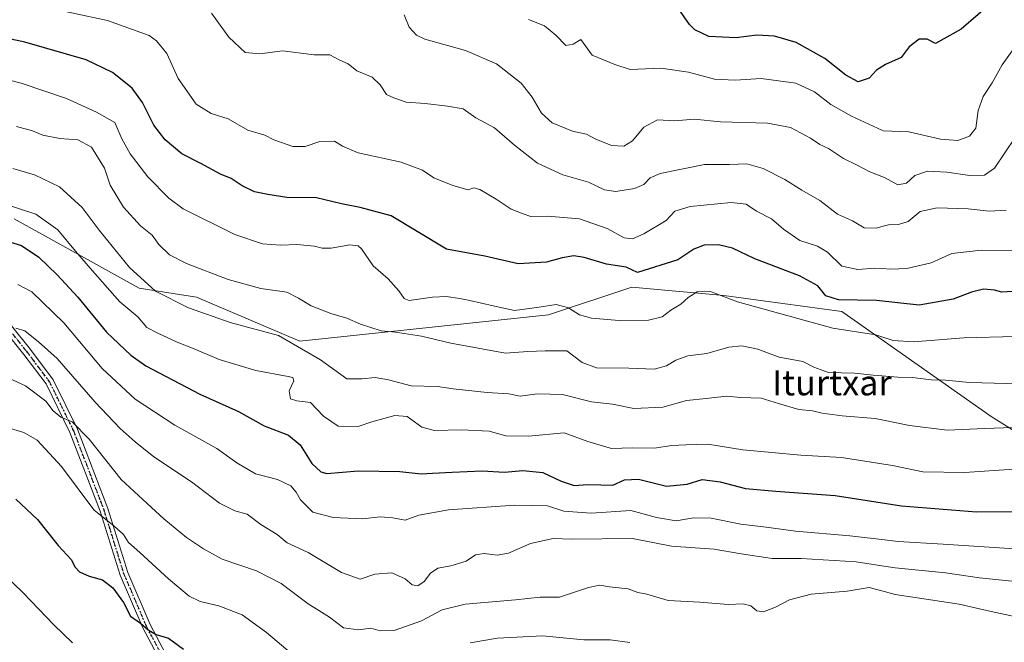
# Model space of a CAD drawing. Units: metres. Extents: x 573140 to 576568, y 4747328 to 4749679.
# Drawn here: x 574512 to 574825, y 4748082 to 4748280 of the extents above; entities that cross this region are included whole.
import ezdxf
from ezdxf.enums import TextEntityAlignment as Align

# ---------------------------------------------------------------- set-up
doc = ezdxf.new("R2010")
doc.units = ezdxf.units.M
doc.header["$MEASUREMENT"] = 0
doc.linetypes.add('DGN Style 4', pattern=[2.6384748266838614, 1.318413404963828, -0.6592067024819142, 0.001648016756204785, -0.6592067024819142])
doc.linetypes.add('DGN Style 5', pattern=[1.1536117293433497, 0.4944050268614355, -0.6592067024819142])
for name, color, linetype, lineweight in [('Arbolado forestal CxS', 92, 'Continuous', 0), ('Camino Cxs', 7, 'Continuous', 0), ('Camino eje', 30, 'DGN Style 4', 13), ('Curva de nivel maestra', 30, 'Continuous', 30), ('Curva de nivel normal', 30, 'Continuous', 0), ('Ruta', 7, 'DGN Style 5', 30), ('Texto cartográfico', 7, 'Continuous', 0)]:
    doc.layers.add(name, color=color, linetype=linetype, lineweight=lineweight)
doc.styles.add('Style-Arial', font='txt')

# ---------------------------------------------------------------- blocks, each defined once
blk = doc.blocks.new('*U12')
at = {"layer": 'Arbolado forestal CxS', "color": 92, "linetype": 'Continuous', "lineweight": 0}
blk.add_polyline3d([(574878.5913000006, 4747884.9265, 792.9195000000037), (574869.2263000002, 4747918.375399999, 793.8735000000015), (574861.1993000006, 4747949.147800001, 788.6334000000061), (574878.5931000002, 4747985.271700001, 775.0537999999942), (574893.3107000003, 4748014.705900001, 767.1324000000022), (574912.0427000001, 4748068.223099999, 766.7073999999994), (574913.2732999995, 4748122.1644, 754.7165999999997), (574894.2147000004, 4748122.4485, 753.0255999999936), (574861.7131000003, 4748128.8422, 747.9179000000004), (574821.2637, 4748154.1523, 737.8512999999948), (574773.6875, 4748187.593900001, 726.4567999999999), (574736.1281000003, 4748192.622300001, 729.876099999994), (574706.8664999995, 4748195.261499999, 726.4091000000044), (574680.3422999998, 4748186.5123, 730.3861000000034), (574601.0982999997, 4748178.064300001, 739.1953000000068), (574568.2676999997, 4748192.1393, 737.9704999999958), (574549.9968999998, 4748194.918500001, 740.7073999999994), (574510.2377000004, 4748217.064099999, 746.1349999999949)], dxfattribs=at)

msp = doc.modelspace()

# ---------------------------------------------------------------- linework, layer by layer
at = {"layer": 'Arbolado forestal CxS', "color": 92, "linetype": 'Continuous', "lineweight": 0}
for points in [[(574510.2377000004, 4748217.064099999, 746.1349999999949), (574549.9968999998, 4748194.918500001, 740.7073999999994), (574568.2676999997, 4748192.1393, 737.9704999999958), (574601.0982999997, 4748178.064300001, 739.1953000000068), (574680.3422999998, 4748186.5123, 730.3861000000034), (574706.8664999995, 4748195.261499999, 726.4091000000044), (574736.1281000003, 4748192.622300001, 729.876099999994), (574773.6875, 4748187.593900001, 726.4567999999999), (574821.2637, 4748154.1523, 737.8512999999948), (574861.7131000003, 4748128.8422, 747.9179000000004), (574894.2147000004, 4748122.4485, 753.0255999999936), (574913.2732999995, 4748122.1644, 754.7165999999997), (574912.0427000001, 4748068.223099999, 766.7073999999994), (574893.3107000003, 4748014.705900001, 767.1324000000022), (574878.5931000002, 4747985.271700001, 775.0537999999942), (574861.1993000006, 4747949.147800001, 788.6334000000061), (574869.2263000002, 4747918.375399999, 793.8735000000015), (574878.5913000006, 4747884.9265, 792.9195000000037)], [(574878.5913000006, 4747884.9265, 792.9195000000037), (574869.2263000002, 4747918.375399999, 793.8735000000015), (574861.1993000006, 4747949.147800001, 788.6334000000061), (574878.5931000002, 4747985.271700001, 775.0537999999942), (574893.3107000003, 4748014.705900001, 767.1324000000022), (574912.0427000001, 4748068.223099999, 766.7073999999994), (574913.2732999995, 4748122.1644, 754.7165999999997), (574894.2147000004, 4748122.4485, 753.0255999999936), (574861.7131000003, 4748128.8422, 747.9179000000004), (574821.2637, 4748154.1523, 737.8512999999948), (574773.6875, 4748187.593900001, 726.4567999999999), (574736.1281000003, 4748192.622300001, 729.876099999994), (574706.8664999995, 4748195.261499999, 726.4091000000044), (574680.3422999998, 4748186.5123, 730.3861000000034), (574601.0982999997, 4748178.064300001, 739.1953000000068), (574568.2676999997, 4748192.1393, 737.9704999999958), (574549.9968999998, 4748194.918500001, 740.7073999999994), (574510.2377000004, 4748217.064099999, 746.1349999999949)]]:
    msp.add_polyline3d(points, dxfattribs=at)
at = {"layer": 'Camino Cxs', "color": 7, "linetype": 'Continuous', "lineweight": 0}
for points in [[(574508.9212999997, 4748183.517700001, 771.4033999999957), (574515.3558999998, 4748175.474099999, 768.6288000000059), (574522.5846999995, 4748165.8355, 765.3044999999984), (574530.3367, 4748150.063300001, 767.585699999996), (574540.0296999998, 4748124.833900001, 772.2813000000025), (574546.3718999998, 4748104.4847, 773.931500000006), (574553.4676999999, 4748087.926899999, 784.8524000000034), (574562.6501000002, 4748070.6107, 797.8162000000011)], [(574508.9212999997, 4748183.517700001, 771.4033999999957), (574515.3558999998, 4748175.474099999, 768.6288000000059), (574522.5846999995, 4748165.8355, 765.3044999999984), (574530.3367, 4748150.063300001, 767.585699999996), (574540.0296999998, 4748124.833900001, 772.2813000000025), (574546.3718999998, 4748104.4847, 773.931500000006), (574553.4676999999, 4748087.926899999, 784.8524000000034), (574562.6501000002, 4748070.6107, 797.8162000000011)], [(574560.4578999998, 4748069.194900001, 796.1655000000028), (574551.1202999996, 4748086.803900001, 781.622199999998), (574543.9294999996, 4748103.583500001, 774.4064999999973), (574537.5724999999, 4748123.979900001, 772.5525000000052), (574527.9517000001, 4748149.021500001, 767.4220999999961), (574520.3586999997, 4748164.4703, 767.314400000003), (574513.3003000002, 4748173.8817, 769.1808000000019), (574507.0352999996, 4748181.713099999, 773.7341000000015)], [(574560.4578999998, 4748069.194900001, 796.1655000000028), (574551.1202999996, 4748086.803900001, 781.622199999998), (574543.9294999996, 4748103.583500001, 774.4064999999973), (574537.5724999999, 4748123.979900001, 772.5525000000052), (574527.9517000001, 4748149.021500001, 767.4220999999961), (574520.3586999997, 4748164.4703, 767.314400000003), (574513.3003000002, 4748173.8817, 769.1808000000019), (574507.0352999996, 4748181.713099999, 773.7341000000015)]]:
    msp.add_polyline3d(points, dxfattribs=at)
at = {"layer": 'Camino eje', "color": 30, "linetype": 'DGN Style 4', "lineweight": 13}
msp.add_polyline3d([(574507.9782999996, 4748182.615499999, 772.8678000000073), (574514.3280999997, 4748174.6779, 768.8168000000006), (574521.4716999996, 4748165.152899999, 766.2465999999987), (574529.1442999998, 4748149.542500001, 767.4998999999953), (574538.8010999998, 4748124.4069, 772.4198999999935), (574545.1507000001, 4748104.0341, 774.1013999999996), (574552.2940999996, 4748087.365300001, 783.0932999999933), (574561.5541000003, 4748069.9027, 797.3061000000016)], dxfattribs=at)
at = {"layer": 'Curva de nivel maestra', "color": 30, "linetype": 'Continuous', "lineweight": 30, "flags": 128}
for points, elevation in [([(574822.4600000001, 4748286.850099999), (574811.6600000003, 4748277.450099999), (574803.4800000004, 4748272.840100001), (574800.8399999999, 4748274.2301), (574798.3399999999, 4748274.2401), (574795.1600000003, 4748271.8101), (574792.6100000005, 4748268.390100001), (574787.5899999999, 4748266.220100001), (574784.7000000002, 4748264.360099999), (574782.3600000005, 4748261.850099999), (574778.9000000004, 4748260.700099999), (574774.9800000004, 4748262.7501), (574768.25, 4748268.120100001), (574759.1200000001, 4748273.140100001), (574752.2400000002, 4748275.220100001), (574746.5800000001, 4748275.5101), (574740.0099999999, 4748274.6801), (574731.3600000005, 4748275.0601), (574726.8899999997, 4748277.1601), (574725.1900000004, 4748278.9301), (574720.8399999999, 4748285.1801)], 700), ([(574828, 4748193.9301), (574824.6699999999, 4748193.720100001), (574822.3399999999, 4748194.3201), (574818.7699999996, 4748194.600099999), (574814.9900000002, 4748193.7501), (574809.0999999996, 4748191.470100001), (574798.2599999999, 4748189.610099999), (574784.6799999997, 4748191.020099999), (574772.6699999999, 4748191.2601), (574768.5599999996, 4748192.4801), (574766.0700000003, 4748195.720100001), (574760.1799999997, 4748198.940099999), (574745.9500000002, 4748204.3101), (574738.8399999999, 4748207.670100001), (574734.4699999997, 4748208.7301), (574729.8700000001, 4748208.670100001), (574726.5999999996, 4748207.4301), (574721.4400000004, 4748204.040100001), (574708.6900000004, 4748199.950099999), (574704.9800000004, 4748201.6501), (574698.7999999998, 4748202.620100001), (574691.6799999997, 4748204.720100001), (574688.3600000005, 4748205.300100001), (574684.6900000004, 4748204.610099999), (574679.6900000004, 4748203.2301), (574670.6900000004, 4748202.7601), (574660.0599999996, 4748205.1801), (574647.8399999999, 4748207.340100001), (574638.54, 4748213.0601), (574630.2599999999, 4748218.020099999), (574620.3700000001, 4748220.620100001), (574614.4299999997, 4748221.850099999), (574606.5, 4748223.7601), (574597.0199999996, 4748223.860099999), (574590.9299999997, 4748224.800100001), (574586.7000000002, 4748225.610099999), (574582.7699999996, 4748227.5801), (574579.29, 4748229.9301), (574575.9199999999, 4748231.2501), (574569.6500000004, 4748234.6801), (574563.5999999996, 4748237.6801), (574558.29, 4748242.200099999), (574554.6500000004, 4748246.8101), (574551.04, 4748254.0601), (574547.7400000002, 4748258.600099999), (574541.5, 4748263.620100001), (574533.0800000001, 4748267.600099999), (574513.6100000005, 4748273.290100001), (574502.5700000003, 4748275.610099999)], 725), ([(574503.7100000001, 4748211.200099999), (574512.5800000001, 4748208.540100001), (574518.0300000003, 4748204.800100001), (574523.9299999997, 4748199.2601), (574530.4199999999, 4748192.0801), (574539.5800000001, 4748180.920100001), (574547.3300000001, 4748173.620100001), (574552.1399999997, 4748170.210100001), (574569.3399999999, 4748161.2601), (574581.6699999999, 4748155.7401), (574589.8300000001, 4748151.190099999), (574597.5300000003, 4748148.220100001), (574601.25, 4748145.120100001), (574604.9699999997, 4748139.120100001), (574607.79, 4748136.5001), (574609.7599999999, 4748136.0101), (574619.7000000002, 4748136.790100001), (574632.9500000002, 4748136.620100001), (574639.7199999997, 4748135.850099999), (574643.4100000003, 4748136.120100001), (574649.5999999996, 4748136.390100001), (574659.1500000004, 4748136.870100001), (574666.3399999999, 4748136.360099999), (574672.0899999999, 4748136.9101), (574678.54, 4748136.2501), (574684.2999999998, 4748133.540100001), (574688.4800000004, 4748132.140100001), (574692.7199999997, 4748132.5001), (574697, 4748132.4001), (574700.7699999996, 4748132.2601), (574704.5, 4748133.9901), (574708.9199999999, 4748134.1601), (574717.8300000001, 4748131.9001), (574724.4400000004, 4748132.540100001), (574729.2699999996, 4748134.030099999), (574734.9100000003, 4748133.280099999), (574743.0300000003, 4748131.220100001), (574752.6699999999, 4748130.380100001), (574771.5800000001, 4748128.950099999), (574792.6399999997, 4748125.710100001), (574816.5700000003, 4748123.780099999), (574840.2400000002, 4748123.940099999)], 750), ([(574510.7400000002, 4748127.7601), (574517.6799999997, 4748121.380100001), (574524.1799999997, 4748113.090100001), (574528.3399999999, 4748108.5601), (574529.6699999999, 4748106.200099999), (574531.04, 4748104.6601), (574534.0999999996, 4748103.280099999), (574538.3200000003, 4748102.1801), (574541.5700000003, 4748099.5801), (574544.9800000004, 4748094.880100001), (574547.1900000004, 4748090.600099999), (574550.3899999997, 4748088.3201), (574552.8200000003, 4748086.220100001), (574555.4199999999, 4748084.770099999), (574559.3300000001, 4748083.550100001), (574564.1600000003, 4748080.0101)], 775)]:
    msp.add_lwpolyline(points, dxfattribs=dict(at, elevation=elevation))
at = {"layer": 'Curva de nivel normal', "color": 30, "linetype": 'Continuous', "lineweight": 0, "flags": 128}
for points, elevation in [([(574832.6699999999, 4748206.960000001), (574818, 4748207.09), (574808.6699999999, 4748205.980000001), (574802.1600000003, 4748203.08), (574794.4299999997, 4748201.25), (574789.3200000003, 4748201.01), (574786.4670000002, 4748201.2006), (574784.2300000004, 4748201.350000001), (574778.79, 4748200.859999999), (574773.7000000002, 4748202.02), (574769.1799999997, 4748206.390000001), (574765.9400000004, 4748208.32), (574760.3700000001, 4748210.100000001), (574755.0899999999, 4748213.779999999), (574751.3300000001, 4748217.02), (574746.5499999998, 4748219.529999999), (574743.2300000004, 4748221.710000001), (574738.4600000001, 4748222.230000001), (574725.4500000002, 4748221), (574720.5300000003, 4748219.470000001), (574717.7199999997, 4748216.5), (574710.6200000001, 4748212.230000001), (574707.0499999998, 4748210.65), (574704.3600000005, 4748210.949999999), (574699.0199999996, 4748213.99), (574690.2000000002, 4748217), (574680.0199999996, 4748217.939999999), (574674.6500000004, 4748217.76), (574672.2100000001, 4748218.600000001), (574668.3700000001, 4748220.140000001), (574663.5999999996, 4748223.289999999), (574658.5, 4748226.359999999), (574656.5, 4748226.92), (574654.7800000003, 4748226.300000001), (574649.8499999996, 4748227.66), (574643.7599999999, 4748230.039999999), (574640.2000000002, 4748232.51), (574633.3799999999, 4748235.119999999), (574619.75, 4748238.100000001), (574614.6799999997, 4748240.119999999), (574612.1299999999, 4748241.789999999), (574607.5099999999, 4748241.66), (574602.8200000003, 4748240.07), (574598.9100000003, 4748240.039999999), (574592.9000000004, 4748242.16), (574590.0099999999, 4748243.720000001), (574584.6200000001, 4748245.220000001), (574578.3799999999, 4748248.82), (574572.9600000001, 4748250.52), (574568.1900000004, 4748253.550000001), (574562.3899999997, 4748261.730000001), (574558.7699999996, 4748269.619999999), (574555.5599999996, 4748273.66), (574553.1399999997, 4748275.380000001), (574539.8700000001, 4748280.140000001), (574518.0599999996, 4748284.82)], 720), ([(574573.0099999999, 4748282.52), (574578.5599999996, 4748274.880000001), (574583.6900000004, 4748270.01), (574588.3799999999, 4748269.600000001), (574595.6600000003, 4748270.560000001), (574605.7199999997, 4748269.26), (574610.6500000004, 4748269.24), (574613.8300000001, 4748267.600000001), (574616.5499999998, 4748266.4), (574619.3200000003, 4748264.109999999), (574624.1200000001, 4748262.109999999), (574626.7599999999, 4748259.730000001), (574628.7100000001, 4748256.600000001), (574631.0300000003, 4748255.550000001), (574635.0300000003, 4748254.220000001), (574641.0300000003, 4748253.74), (574648.1299999999, 4748252.880000001), (574653.0899999999, 4748252.02), (574657.2199999997, 4748249.199999999), (574663.1399999997, 4748245.980000001), (574669.4699999997, 4748240.52), (574676.7800000003, 4748234.76), (574684.8499999996, 4748231.039999999), (574693, 4748228.75), (574698.1799999997, 4748226.25), (574701.6900000004, 4748225.730000001), (574707.6900000004, 4748226.710000001), (574710.6900000004, 4748227.960000001), (574712.6900000004, 4748230.100000001), (574715.8300000001, 4748231.52), (574729.9299999997, 4748234.289999999), (574737.9299999997, 4748234.33), (574743.4699999997, 4748234.5), (574748.6900000004, 4748233.039999999), (574755.5599999996, 4748229.58), (574760.9400000004, 4748226.180000001), (574766.6399999997, 4748222.859999999), (574772.2699999996, 4748218.51), (574777.0800000001, 4748216.390000001), (574780.79, 4748214.220000001), (574784.6799999997, 4748214.039999999), (574786.4670000002, 4748214.570499999), (574788.5199999996, 4748215.180000001), (574791.7300000004, 4748215.25), (574794.8600000005, 4748216.180000001), (574798.6699999999, 4748219.41), (574804.0499999998, 4748220.59), (574813.8600000005, 4748220.220000001), (574820.6299999999, 4748219.460000001), (574826, 4748219.800000001)], 715), ([(574828.8799999999, 4748242.91), (574822.2800000003, 4748233.210000001), (574819.0999999996, 4748230.92), (574814.4699999997, 4748230.84), (574807.0899999999, 4748231.92), (574801, 4748232.220000001), (574796.9400000004, 4748230.859999999), (574794.2599999999, 4748228.41), (574791.4800000004, 4748227.9), (574787.2400000002, 4748230.25), (574786.4670000002, 4748230.537000001), (574782.5800000001, 4748231.980000001), (574778.5899999999, 4748234.119999999), (574774.2300000004, 4748236.26), (574769.4600000001, 4748239.4), (574766.7199999997, 4748240.720000001), (574763.6799999997, 4748242.699999999), (574757.3499999996, 4748246.130000001), (574750.0099999999, 4748247.539999999), (574735.0199999996, 4748247.939999999), (574726.6399999997, 4748248.720000001), (574720.5099999999, 4748248.25), (574714.9800000004, 4748248.58), (574710.6900000004, 4748246.26), (574707, 4748241.92), (574704.25, 4748240.119999999), (574700.3200000003, 4748240.41), (574695.3499999996, 4748242.41), (574692.3600000005, 4748243.949999999), (574687.9900000002, 4748244.980000001), (574681.4800000004, 4748247.640000001), (574678.0700000003, 4748250.720000001), (574675.1600000003, 4748255.82), (574671.5700000003, 4748260.210000001), (574663.7800000003, 4748266.359999999), (574653.9299999997, 4748270.630000001), (574640.9400000004, 4748274.279999999), (574638.3200000003, 4748275.52), (574635.9000000004, 4748278.050000001), (574634.3300000001, 4748281.960000001)], 710), ([(574828.4000000004, 4748271.279999999), (574824.7199999997, 4748266.01), (574821.5999999996, 4748260.359999999), (574818.6799999997, 4748256.029999999), (574817.1299999999, 4748251.52), (574816.3799999999, 4748245.9), (574814.3399999999, 4748243.350000001), (574810.6299999999, 4748241.960000001), (574805.0999999996, 4748242.4), (574795.0199999996, 4748244.720000001), (574786.9699999997, 4748245.07), (574786.4670000002, 4748245.2992), (574776.7199999997, 4748249.74), (574770.2400000002, 4748253.430000001), (574765.0099999999, 4748257.480000001), (574759.0499999998, 4748260.220000001), (574747.9699999997, 4748261.699999999), (574739.7800000003, 4748261.140000001), (574733.1799999997, 4748261.52), (574724.8600000005, 4748263.77), (574716.0199999996, 4748265.029999999), (574706.3399999999, 4748264.609999999), (574701.3899999997, 4748266.119999999), (574694.1699999999, 4748269.189999999), (574690.6200000001, 4748274.08), (574688.1200000001, 4748272.600000001), (574685.8300000001, 4748272.24), (574682.6799999997, 4748275.49), (574679.0499999998, 4748278.430000001), (574673.9199999999, 4748280.470000001)], 705), ([(574505.29, 4748262.02), (574512.4500000002, 4748260.26), (574526.9100000003, 4748255.32), (574536.4400000004, 4748250.980000001), (574542.25, 4748247.730000001), (574544.5199999996, 4748242.460000001), (574547.1799999997, 4748237.680000001), (574552.7699999996, 4748230.460000001), (574559.4199999999, 4748223.66), (574564.04, 4748220.180000001), (574580.4600000001, 4748212.039999999), (574589.3099999996, 4748209.119999999), (574595.0199999996, 4748208.689999999), (574600.1799999997, 4748208.92), (574605.7999999998, 4748208.390000001), (574608.2800000003, 4748207.680000001), (574611.0800000001, 4748207.75), (574617.0199999996, 4748208.789999999), (574619.7400000002, 4748208.470000001), (574620.7800000003, 4748207.529999999), (574624.4600000001, 4748202.07), (574629.2999999998, 4748197.970000001), (574632.6200000001, 4748194.119999999), (574634.3600000005, 4748191.630000001), (574635.9199999999, 4748191.01), (574643.4199999999, 4748192.09), (574647.7100000001, 4748192.359999999), (574652.1200000001, 4748191.640000001), (574655.2199999997, 4748191.09), (574662.6900000004, 4748189.390000001), (574669.4600000001, 4748187.890000001), (574677.3600000005, 4748188.880000001), (574682.7100000001, 4748189.810000001), (574686.6600000003, 4748188.74), (574690.2000000002, 4748186.460000001), (574693.9800000004, 4748185.430000001), (574702.79, 4748184.730000001), (574712.0999999996, 4748184.800000001), (574716.5199999996, 4748185.859999999), (574719.2599999999, 4748187.939999999), (574722.4100000003, 4748189.92), (574724.8200000003, 4748192.01), (574727.6600000003, 4748193.84), (574731.5999999996, 4748194.01), (574740.5099999999, 4748190.67), (574770.8200000003, 4748182.289999999), (574784.54, 4748180.100000001), (574786.4670000002, 4748179.4647), (574790, 4748178.300000001), (574796.4699999997, 4748177.859999999), (574812.5700000003, 4748179.109999999), (574829, 4748179.619999999)], 730), ([(574833.9100000003, 4748164.42), (574814.3399999999, 4748164.939999999), (574806.6699999999, 4748165.730000001), (574802.1299999999, 4748165.84), (574796.1799999997, 4748166.52), (574791.4699999997, 4748166.619999999), (574786.4670000002, 4748167.0713), (574783.7100000001, 4748167.32), (574777.7199999997, 4748167.960000001), (574769.4199999999, 4748168.109999999), (574764.8200000003, 4748169.84), (574761.3099999996, 4748171.67), (574753.6900000004, 4748173.029999999), (574746.9000000004, 4748175.529999999), (574741.8700000001, 4748176.640000001), (574737.7599999999, 4748176.16), (574730.7599999999, 4748174.210000001), (574724.7100000001, 4748173.390000001), (574720.8799999999, 4748172.02), (574717.8600000005, 4748170.199999999), (574713.9000000004, 4748169.24), (574705.9000000004, 4748169.5), (574695.6399999997, 4748169.600000001), (574690.9800000004, 4748171.350000001), (574686.1200000001, 4748175), (574679.2300000004, 4748174.980000001), (574673.7400000002, 4748174.850000001), (574666.6100000005, 4748174.289999999), (574649.2100000001, 4748177.449999999), (574639.8799999999, 4748179.689999999), (574631.6100000005, 4748180.949999999), (574627.04, 4748181.4), (574620.4199999999, 4748183.5), (574616.1399999997, 4748185.380000001), (574610.9800000004, 4748186.880000001), (574604.7199999997, 4748189.390000001), (574600.6900000004, 4748191.779999999), (574596.9800000004, 4748193.74), (574588.7800000003, 4748194.84), (574578.3600000005, 4748197.710000001), (574565.0800000001, 4748202.82), (574559.7000000002, 4748205.630000001), (574556.25, 4748208.92), (574554.1600000003, 4748211.800000001), (574550.4600000001, 4748214.779999999), (574544.9900000002, 4748220.76), (574540.7599999999, 4748227.800000001), (574538.9400000004, 4748233.17), (574534.7699999996, 4748239.859999999), (574530.4400000004, 4748242.199999999), (574524.7100000001, 4748242.560000001), (574519.3799999999, 4748243.67), (574516.0800000001, 4748245.039999999), (574510.9699999997, 4748246.460000001)], 735), ([(574837.2000000002, 4748150.91), (574819.2599999999, 4748150.310000001), (574807.2000000002, 4748149.76), (574795.1799999997, 4748151.25), (574786.4670000002, 4748153.030900001), (574784.2699999996, 4748153.480000001), (574773.8099999996, 4748154.380000001), (574767.3899999997, 4748155.199999999), (574764.3399999999, 4748155.91), (574760.04, 4748156.4), (574753.4800000004, 4748158.230000001), (574748.0499999998, 4748159.930000001), (574741.5199999996, 4748160.199999999), (574736.9500000002, 4748160.630000001), (574730.5, 4748159.859999999), (574724.2000000002, 4748159.220000001), (574716.6900000004, 4748157.08), (574707.4500000002, 4748156.699999999), (574700.6900000004, 4748158), (574693.9800000004, 4748158.77), (574684.79, 4748161.15), (574676.7000000002, 4748161.380000001), (574671.25, 4748160.600000001), (574667.6500000004, 4748161.33), (574660.79, 4748161.800000001), (574649.9600000001, 4748162.970000001), (574645, 4748163.67), (574636.5700000003, 4748163.930000001), (574629.3600000005, 4748165.76), (574625.1500000004, 4748166.51), (574621, 4748166.109999999), (574616.0800000001, 4748166.16), (574607.7000000002, 4748172.199999999), (574594.3200000003, 4748179.859999999), (574578.9299999997, 4748184.07), (574565.6900000004, 4748188.689999999), (574555.2000000002, 4748194.02), (574546.9000000004, 4748201.529999999), (574537.2800000003, 4748213.460000001), (574531.8899999997, 4748220.619999999), (574524.5999999996, 4748227.27), (574516.6600000003, 4748231.060000001), (574509.7400000002, 4748233.039999999)], 740), ([(574507.3799999999, 4748221.699999999), (574517.1399999997, 4748218.550000001), (574524.0700000003, 4748213.52), (574529.6900000004, 4748206.710000001), (574535.1399999997, 4748200.529999999), (574543.8200000003, 4748190.65), (574549.5599999996, 4748185.83), (574552.4800000004, 4748182.480000001), (574555.6799999997, 4748180.779999999), (574562.0700000003, 4748177.74), (574567.5, 4748175.699999999), (574575.4800000004, 4748172.220000001), (574587.1100000005, 4748168.800000001), (574597.3899999997, 4748166.9), (574598.8799999999, 4748166.52), (574599.2400000002, 4748165.480000001), (574597.7699999996, 4748162.27), (574598.1799999997, 4748159.779999999), (574600.1600000003, 4748159.100000001), (574604.5099999999, 4748158.529999999), (574608.7000000002, 4748154.25), (574613.3700000001, 4748151.060000001), (574619.7199999997, 4748150.92), (574624.0899999999, 4748152.369999999), (574631.3799999999, 4748154.460000001), (574635.3600000005, 4748154.130000001), (574640.0099999999, 4748150.74), (574644.0300000003, 4748149.619999999), (574652.6500000004, 4748149.9), (574661.4299999997, 4748149.460000001), (574666.6799999997, 4748147.930000001), (574673.9500000002, 4748147.9), (574685.3200000003, 4748148.91), (574692.8700000001, 4748146.119999999), (574700.3200000003, 4748143.949999999), (574706.9500000002, 4748144.109999999), (574713.9299999997, 4748144.02), (574719.5800000001, 4748144.939999999), (574724.0800000001, 4748145.09), (574731.0300000003, 4748145.310000001), (574742.1500000004, 4748143.5), (574760.5899999999, 4748141.83), (574773.5599999996, 4748141.08), (574780.9800000004, 4748139.890000001), (574786.4670000002, 4748139.075300001), (574789.8700000001, 4748138.57), (574799.4600000001, 4748136.470000001), (574812.7300000004, 4748136.27), (574860.1500000004, 4748139.529999999)], 745), ([(574830.3399999999, 4748111.869999999), (574805.9800000004, 4748113.529999999), (574791.6500000004, 4748114.34), (574786.4670000002, 4748114.954700001), (574776.2199999997, 4748116.17), (574758.9199999999, 4748117.58), (574749.6200000001, 4748118.9), (574741.5099999999, 4748119.880000001), (574732.0700000003, 4748121.779999999), (574726.4699999997, 4748121.859999999), (574720.9900000002, 4748120.930000001), (574714.6399999997, 4748121.949999999), (574706.5199999996, 4748124.230000001), (574693.8600000005, 4748123.34), (574685.2100000001, 4748124.01), (574679.9699999997, 4748125.67), (574669.54, 4748125.939999999), (574648.4199999999, 4748124.380000001), (574639.0300000003, 4748122.66), (574634.7000000002, 4748121.16), (574630.7599999999, 4748121.859999999), (574626.6799999997, 4748122.220000001), (574621.1100000005, 4748121.560000001), (574611.75, 4748121.92), (574605.2999999998, 4748123.67), (574601.3099999996, 4748127.560000001), (574600.0099999999, 4748130.039999999), (574598.2400000002, 4748132.039999999), (574594.0199999996, 4748134.039999999), (574587.04, 4748135.82), (574581.04, 4748139.359999999), (574574.7100000001, 4748143.92), (574561.2999999998, 4748151.359999999), (574548.7400000002, 4748159.600000001), (574538.2300000004, 4748169.439999999), (574526.0099999999, 4748183.890000001), (574515.8700000001, 4748193.810000001), (574511.3899999997, 4748196.180000001)], 755), ([(574829.7800000003, 4748101.439999999), (574817.5300000003, 4748102.720000001), (574806.6699999999, 4748104.4), (574790.6799999997, 4748105.930000001), (574786.4670000002, 4748106.5899), (574778.2300000004, 4748107.880000001), (574760.7699999996, 4748108.869999999), (574751.5300000003, 4748108.890000001), (574741.6799999997, 4748110.390000001), (574733.04, 4748111.939999999), (574719.4800000004, 4748112.880000001), (574707.0499999998, 4748115.300000001), (574687.6399999997, 4748115.119999999), (574681.8200000003, 4748115.33), (574674.6299999999, 4748113.66), (574667.6200000001, 4748110.65), (574663.9600000001, 4748109.980000001), (574659.8300000001, 4748110.52), (574657.04, 4748110.039999999), (574654.1399999997, 4748108.060000001), (574649.2199999997, 4748106.539999999), (574645.0800000001, 4748105.84), (574642.7000000002, 4748104.24), (574640.7000000002, 4748101.550000001), (574638.7400000002, 4748100.17), (574636.9299999997, 4748100.58), (574634.6699999999, 4748102.49), (574630.4299999997, 4748104.380000001), (574624.9699999997, 4748103.930000001), (574620.3200000003, 4748102.369999999), (574614.4600000001, 4748104.480000001), (574603.8099999996, 4748110.869999999), (574597.1399999997, 4748113.92), (574593.9100000003, 4748116.58), (574588.7000000002, 4748119.789999999), (574584.3899999997, 4748123.060000001), (574580.4500000002, 4748124.119999999), (574575.5700000003, 4748126.58), (574566.6299999999, 4748133.279999999), (574554.6500000004, 4748141.230000001), (574548.7599999999, 4748146.08), (574543.9199999999, 4748150.26), (574536.0199999996, 4748158.689999999), (574523.9199999999, 4748172.58), (574517.9900000002, 4748177.91), (574513.5999999996, 4748181.34), (574510.7400000002, 4748182.199999999)], 760), ([(574834.0800000001, 4748089.33), (574821.2800000003, 4748092.039999999), (574811.0899999999, 4748094.4), (574790.7000000002, 4748097.460000001), (574786.4670000002, 4748098.574200001), (574782.3799999999, 4748099.65), (574775.4299999997, 4748098.550000001), (574763.9199999999, 4748097.59), (574756.9800000004, 4748095.74), (574752.6200000001, 4748093.380000001), (574748.7699999996, 4748091.980000001), (574746.6200000001, 4748092.279999999), (574744.6699999999, 4748093.810000001), (574742.3099999996, 4748094.460000001), (574737.54, 4748094.230000001), (574728.4800000004, 4748095), (574718.3600000005, 4748095.600000001), (574711.5899999999, 4748097.560000001), (574708.7100000001, 4748098.09), (574705.6900000004, 4748099.300000001), (574699.6900000004, 4748099.880000001), (574696.6900000004, 4748100.42), (574693.0199999996, 4748099.640000001), (574683.8499999996, 4748096.609999999), (574677.6299999999, 4748096.58), (574669.75, 4748095.77), (574653.8300000001, 4748094.34), (574646.4100000003, 4748092.529999999), (574639.9100000003, 4748089.039999999), (574631.2100000001, 4748086.01), (574626.7699999996, 4748085.939999999), (574623.7000000002, 4748086.779999999), (574619.7800000003, 4748086.25), (574615, 4748086.800000001), (574610.5599999996, 4748090.24), (574603.8300000001, 4748094.51), (574595.1900000004, 4748101), (574587.3399999999, 4748105.01), (574576.3700000001, 4748108.680000001), (574570.5099999999, 4748111.970000001), (574565.0300000003, 4748115.65), (574557.8499999996, 4748121.539999999), (574552.5599999996, 4748126.42), (574544.3099999996, 4748134.039999999), (574534.0800000001, 4748146.880000001), (574528.7100000001, 4748152.41), (574525.0099999999, 4748153.92), (574522.6500000004, 4748155.92), (574520.2699999996, 4748158.949999999), (574513.8499999996, 4748163.930000001), (574504.4900000002, 4748168.16)], 765), ([(574505.4199999999, 4748151.4), (574513.3300000001, 4748148.980000001), (574517.5, 4748146.600000001), (574525.2800000003, 4748138.199999999), (574535.5199999996, 4748124.359999999), (574542.0700000003, 4748119.17), (574544.9800000004, 4748116.51), (574546.6500000004, 4748114.060000001), (574550.2599999999, 4748110.880000001), (574559.3600000005, 4748102.470000001), (574565.9600000001, 4748096.960000001), (574569.4400000004, 4748095.210000001), (574575.3099999996, 4748093.84), (574582.7400000002, 4748091.039999999), (574590.54, 4748085.4), (574598.6600000003, 4748078.49)], 770), ([(574528.7699999996, 4748082.09), (574522.7800000003, 4748087.850000001), (574513.0899999999, 4748098.039999999), (574503.1500000004, 4748107.470000001)], 780), ([(574655.4100000003, 4748082.029999999), (574664.04, 4748083.529999999), (574678.3600000005, 4748084.26), (574691.5999999996, 4748083.050000001), (574699.9699999997, 4748083.07), (574706.1799999997, 4748082.199999999)], 770)]:
    msp.add_lwpolyline(points, dxfattribs=dict(at, elevation=elevation))
at = {"layer": 'Ruta', "color": 7, "linetype": 'DGN Style 5', "lineweight": 30}
msp.add_polyline3d([(574561.5541000003, 4748069.9027, 797.3061000000016), (574552.2940999996, 4748087.365300001, 783.0932999999933), (574545.1507000001, 4748104.0341, 774.1013999999996), (574538.8010999998, 4748124.4069, 772.4198999999935), (574529.1442999998, 4748149.542500001, 767.4998999999953), (574521.4716999996, 4748165.152899999, 766.2465999999987), (574514.3280999997, 4748174.6779, 768.8168000000006), (574507.9782999996, 4748182.615499999, 772.8678000000073)], dxfattribs=at)

# ---------------------------------------------------------------- block references
at = {"layer": 'Arbolado forestal CxS', "color": 92, "linetype": 'Continuous', "lineweight": 0}
msp.add_blockref('*U12', (0, 0), dxfattribs=at)

# ---------------------------------------------------------------- texts
at = {"layer": 'Texto cartográfico', "color": 7, "linetype": 'Continuous', "lineweight": 0, "style": 'Style-Arial'}
msp.add_text('Iturtxar', height=8, dxfattribs=at).set_placement((574770.5500463417, 4748164.850149999), align=Align.MIDDLE_CENTER)

doc.saveas('drawing.dxf')
